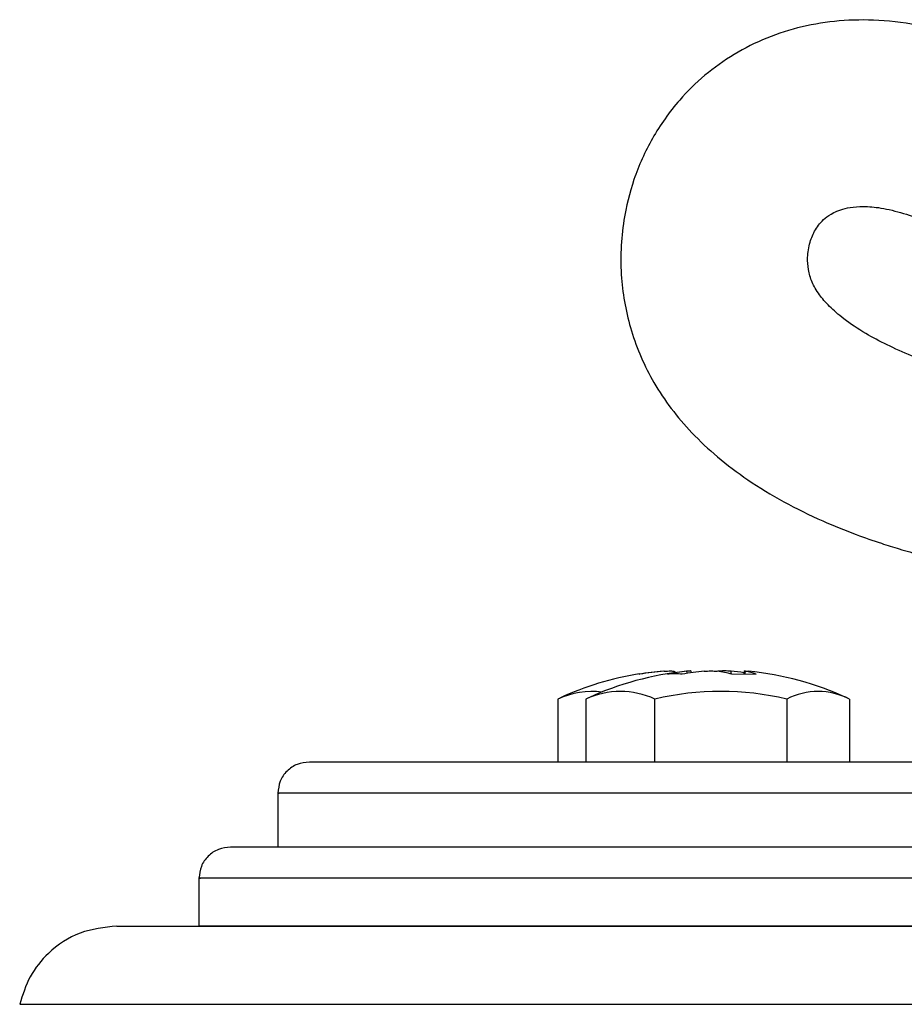
# Model space of a CAD drawing. Units: millimetres. Extents: x -4 to 213, y 0 to 297.
# Drawn here: x 43 to 51, y 255 to 264 of the extents above; entities that cross this region are included whole.
import ezdxf

# ---------------------------------------------------------------- set-up
doc = ezdxf.new("R2010")
doc.units = ezdxf.units.MM

msp = doc.modelspace()

# ---------------------------------------------------------------- linework, layer by layer
at = {"color": 7, "linetype": 'Continuous', "lineweight": 25}
for p, q in [((48.5254, 257.9163), (48.5308, 257.9135)), ((49.0277, 257.9272), (49.0259, 257.9438)), ((49.4196, 257.9135), (49.5364, 257.9163)), ((49.5378, 257.9438), (49.5348, 257.9172)), ((49.5364, 257.9163), (49.6514, 257.9135)), ((47.7415, 257.6738), (47.7415, 257.067)), ((48.0121, 257.6738), (48.0121, 257.067)), ((48.6775, 257.067), (48.6775, 257.6738)), ((49.9472, 257.6738), (49.9472, 257.067)), ((50.5515, 257.6738), (50.5515, 257.067)), ((45.0437, 256.767), (45.0437, 256.247)), ((44.2837, 255.947), (44.2837, 255.487)), ((44.2874, 255.487), (44.2837, 255.487)), ((55.2237, 255.487), (44.2874, 255.487))]:
    msp.add_line(p, q, dxfattribs=at)
at = {"color": 8, "linetype": 'Continuous', "lineweight": 25}
for p, q in [((48.7573, 257.9413), (48.7574, 257.9406)), ((48.9881, 257.9214), (48.9859, 257.9413)), ((49.2865, 257.94), (49.2865, 257.9413)), ((49.4104, 257.9158), (49.4111, 257.9413)), ((49.548, 257.9413), (49.5452, 257.9161))]:
    msp.add_line(p, q, dxfattribs=at)
at = {"color": 7, "linetype": 'Continuous', "lineweight": 25}
for centre, radius, start, end in [((49.0112, 254.9559), 3, 99.32735, 114.63757), ((49.2818, 254.9559), 3, 95.78165, 114.63757), ((48.9899, 254.9898), 2.9606, 94.50575, 99.06753), ((49.0001, 254.9565), 2.994, 94.48265, 99.01779), ((49.1729, 256.0312), 1.9192, 95.59291, 101.26645), ((48.8692, 257.0263), 0.8901, 85.40706, 94.59301), ((48.8007, 257.8528), 0.106, 45.34679, 56.55067), ((49.3662, 255.494), 2.4567, 94.98969, 99.97792), ((49.1272, 256.7954), 1.1556, 75.34248, 82.5476), ((49.1984, 255.5023), 2.4483, 82.07563, 85.01488), ((49.4398, 257.3336), 0.6173, 69.94893, 79.89911), ((49.2818, 254.9559), 3, 65.36248, 84.30225), ((48.0748, 256.9491), 0.7976, 83.32367, 114.69319), ((48.3448, 256.9502), 0.7964, 65.31045, 114.6896), ((49.3123, 254.9581), 2.7889, 76.84261, 103.15745), ((50.2493, 257.0821), 0.6644, 62.94673, 117.05332)]:
    msp.add_arc(centre, radius, start, end, dxfattribs=at)
for points, knots in [([(54.3153, 262.111), (54.2881, 262.1524), (54.1887, 262.3038), (53.9555, 262.5756), (53.6301, 262.9053), (53.1489, 263.3035), (52.6457, 263.6303), (52.1098, 263.8922), (51.6914, 264.052), (51.2622, 264.1658), (50.8425, 264.2204), (50.4496, 264.2146), (50.0857, 264.1562), (49.7463, 264.0474), (49.4317, 263.8892), (49.1488, 263.6855), (48.8778, 263.4175), (48.6408, 263.0805), (48.4654, 262.6865), (48.3543, 262.2343), (48.3344, 261.7442), (48.4329, 261.2125), (48.6544, 260.6999), (48.9573, 260.3022), (49.2802, 259.9994), (49.5743, 259.7773), (49.9129, 259.571), (50.2642, 259.3982), (50.5845, 259.2681), (50.8346, 259.181), (51.0415, 259.1163), (51.2848, 259.0486), (51.5011, 258.9931), (51.6553, 258.9651), (51.685, 258.9597)], [0, 0, 0, 0, 0.009839, 0.035972, 0.071106, 0.102076, 0.160454, 0.18933, 0.218421, 0.246999, 0.274818, 0.30047, 0.326094, 0.352868, 0.380598, 0.409219, 0.438666, 0.479421, 0.520037, 0.558684, 0.612825, 0.66229, 0.712951, 0.767815, 0.797259, 0.828538, 0.861691, 0.894678, 0.920782, 0.939586, 0.952723, 0.968109, 0.99384, 1, 1, 1, 1]), ([(53.0847, 260.5949), (53.0147, 260.5971), (52.7235, 260.6064), (52.24, 260.6772), (51.6481, 260.8047), (51.1241, 260.9801), (50.7425, 261.1661), (50.4967, 261.3321), (50.35, 261.4615), (50.2492, 261.5801), (50.1854, 261.694), (50.1537, 261.808), (50.1442, 261.9397), (50.1654, 262.0724), (50.2195, 262.1982), (50.2917, 262.2898), (50.3911, 262.3597), (50.5138, 262.4073), (50.6846, 262.4239), (50.8592, 262.4083), (51.0732, 262.3561), (51.3436, 262.2609), (51.6307, 262.1252), (51.9226, 261.9519), (52.1889, 261.7631), (52.4744, 261.5212), (52.713, 261.2656), (52.911, 260.9976), (52.9956, 260.8262), (53.0387, 260.7387)], [0, 0, 0, 0, 0.017381, 0.072322, 0.126093, 0.182712, 0.24261, 0.280573, 0.314491, 0.349965, 0.394853, 0.443687, 0.489267, 0.550247, 0.60448, 0.660752, 0.690262, 0.720849, 0.736733, 0.753653, 0.772806, 0.791945, 0.824453, 0.851344, 0.879829, 0.91022, 0.950761, 0.974866, 1, 1, 1, 1]), ([(48.7661, 257.9413), (48.7772, 257.9421), (48.7995, 257.9436), (48.8283, 257.9444), (48.8494, 257.9438), (48.8573, 257.9424), (48.859, 257.9414), (48.8592, 257.9413)], [0, 0, 0, 0, 0.242693, 0.485387, 0.728077, 0.970766, 1, 1, 1, 1]), ([(49.0246, 257.9436), (49.0246, 257.9439), (49.0248, 257.9444), (49.0124, 257.9437), (48.9968, 257.9424), (48.9869, 257.9414), (48.9859, 257.9413)], [0, 0, 0, 0, 0.229094, 0.59265, 0.956207, 1, 1, 1, 1]), ([(49.1525, 257.9413), (49.1631, 257.9421), (49.1842, 257.9436), (49.2186, 257.9444), (49.2503, 257.9438), (49.2686, 257.9424), (49.2763, 257.9414), (49.2771, 257.9413)], [0, 0, 0, 0, 0.242693, 0.485387, 0.728077, 0.970766, 1, 1, 1, 1]), ([(49.4111, 257.9413), (49.4006, 257.9421), (49.3795, 257.9436), (49.345, 257.9444), (49.3134, 257.9438), (49.295, 257.9424), (49.2874, 257.9414), (49.2865, 257.9413)], [0, 0, 0, 0, 0.242693, 0.485387, 0.728077, 0.970766, 1, 1, 1, 1]), ([(49.548, 257.9413), (49.5435, 257.9422), (49.5373, 257.9433), (49.5387, 257.9436), (49.5391, 257.9436)], [0, 0, 0, 0, 0.729999, 1, 1, 1, 1]), ([(49.5401, 257.9441), (49.5435, 257.944), (49.5504, 257.9438), (49.5668, 257.9424), (49.5767, 257.9414), (49.5777, 257.9413)], [0, 0, 0, 0, 0.471597, 0.943192, 1, 1, 1, 1]), ([(45.347, 257.067), (45.3072, 257.0625), (45.2274, 257.0534), (45.1273, 256.984), (45.0573, 256.8849), (45.0482, 256.8063), (45.0437, 256.767)], [0, 0, 0, 0, 0.249196, 0.499039, 0.749383, 1, 1, 1, 1]), ([(53.4642, 257.067), (53.3784, 257.067), (52.929, 257.067), (52.115, 257.067), (51.1237, 257.067), (50.2396, 257.067), (49.464, 257.067), (48.7302, 257.067), (48.048, 257.067), (47.4289, 257.067), (46.8843, 257.067), (46.4172, 257.067), (45.9951, 257.067), (45.6525, 257.067), (45.4144, 257.067), (45.3693, 257.067), (45.3471, 257.067)], [0, 0, 0, 0, 0.020059, 0.105097, 0.192518, 0.260868, 0.329209, 0.399014, 0.468809, 0.538614, 0.608409, 0.676759, 0.745101, 0.832529, 0.917565, 1, 1, 1, 1]), ([(44.5873, 256.247), (44.5475, 256.2425), (44.4676, 256.2334), (44.3674, 256.164), (44.2973, 256.0649), (44.2882, 255.9863), (44.2837, 255.947)], [0, 0, 0, 0, 0.24916, 0.498996, 0.749355, 1, 1, 1, 1]), ([(53.3354, 256.247), (53.2687, 256.247), (52.8067, 256.247), (51.948, 256.247), (50.8698, 256.247), (49.9083, 256.247), (49.0648, 256.247), (48.2667, 256.247), (47.5248, 256.247), (46.8515, 256.247), (46.2592, 256.247), (45.7512, 256.247), (45.2921, 256.247), (44.9195, 256.247), (44.6606, 256.247), (44.6115, 256.247), (44.5874, 256.247)], [0, 0, 0, 0, 0.014415, 0.099943, 0.187867, 0.25661, 0.325346, 0.395552, 0.46575, 0.535956, 0.606154, 0.674897, 0.743633, 0.831564, 0.91709, 1, 1, 1, 1]), ([(43.4934, 255.487), (43.372, 255.4736), (43.129, 255.4468), (42.8403, 255.253), (42.6414, 255.0072), (42.5843, 254.8242), (42.5558, 254.7327)], [0, 0, 0, 0, 0.279747, 0.559404, 0.779759, 1, 1, 1, 1]), ([(43.4934, 255.487), (43.5022, 255.487), (43.5198, 255.487), (43.6644, 255.487), (43.8992, 255.487), (44.2792, 255.487), (44.8427, 255.487), (45.6389, 255.487), (46.603, 255.487), (47.7176, 255.487), (48.96, 255.487), (50.2968, 255.487), (51.6978, 255.487), (53.1328, 255.487), (54.475, 255.487), (55.7071, 255.487), (56.573, 255.487), (57.0663, 255.487), (57.186, 255.487)], [0, 0, 0, 0, 0.052084, 0.104165, 0.158638, 0.213106, 0.287984, 0.363526, 0.439598, 0.515674, 0.591215, 0.666089, 0.738682, 0.809738, 0.879147, 0.931232, 0.983312, 1, 1, 1, 1])]:
    msp.add_open_spline(points, degree=3, knots=knots, dxfattribs=at)
at = {"color": 8, "linetype": 'Continuous', "lineweight": 25}
for points, knots in [([(53.4179, 256.767), (53.3114, 256.767), (52.8134, 256.767), (51.9353, 256.767), (50.8093, 256.767), (49.7389, 256.767), (48.7416, 256.767), (47.8347, 256.767), (47.0338, 256.767), (46.3522, 256.767), (45.8029, 256.767), (45.3906, 256.767), (45.1393, 256.767), (45.0299, 256.767), (45.0525, 256.767), (45.0565, 256.767)], [0, 0, 0, 0, 0.023667, 0.110755, 0.197844, 0.284933, 0.372022, 0.45911, 0.546199, 0.633288, 0.720377, 0.807465, 0.894554, 0.981643, 1, 1, 1, 1]), ([(53.2913, 255.947), (53.201, 255.947), (52.686, 255.947), (51.7586, 255.947), (50.5372, 255.947), (49.3762, 255.947), (48.2946, 255.947), (47.3109, 255.947), (46.4422, 255.947), (45.703, 255.947), (45.1071, 255.947), (44.66, 255.947), (44.3874, 255.947), (44.2687, 255.947), (44.2933, 255.947), (44.2975, 255.947)], [0, 0, 0, 0, 0.01861, 0.106151, 0.193691, 0.281232, 0.368773, 0.456314, 0.543854, 0.631395, 0.718936, 0.806476, 0.894017, 0.981558, 1, 1, 1, 1])]:
    msp.add_open_spline(points, degree=3, knots=knots, dxfattribs=at)
at = {"color": 7, "linetype": 'Continuous', "lineweight": 25}
msp.add_open_spline([(42.5558, 254.7327), (42.5744, 254.7327), (42.6117, 254.7327), (42.9121, 254.7327), (43.3873, 254.7327), (44.0486, 254.7327), (44.8826, 254.7327), (45.8796, 254.7327), (47.0261, 254.7327), (48.307, 254.7327), (49.7055, 254.7327), (51.203, 254.7327), (52.78, 254.7327), (54.4155, 254.7327), (56.0881, 254.7327), (57.7756, 254.7327), (59.4559, 254.7327), (61.1067, 254.7327), (62.7064, 254.7327), (64.2337, 254.7327), (65.6687, 254.7327), (66.9921, 254.7327), (68.1877, 254.7327), (69.2352, 254.7327), (70.1373, 254.7327), (70.5932, 254.7327), (70.8211, 254.7327)], degree=3, dxfattribs=at)

doc.saveas('drawing.dxf')
